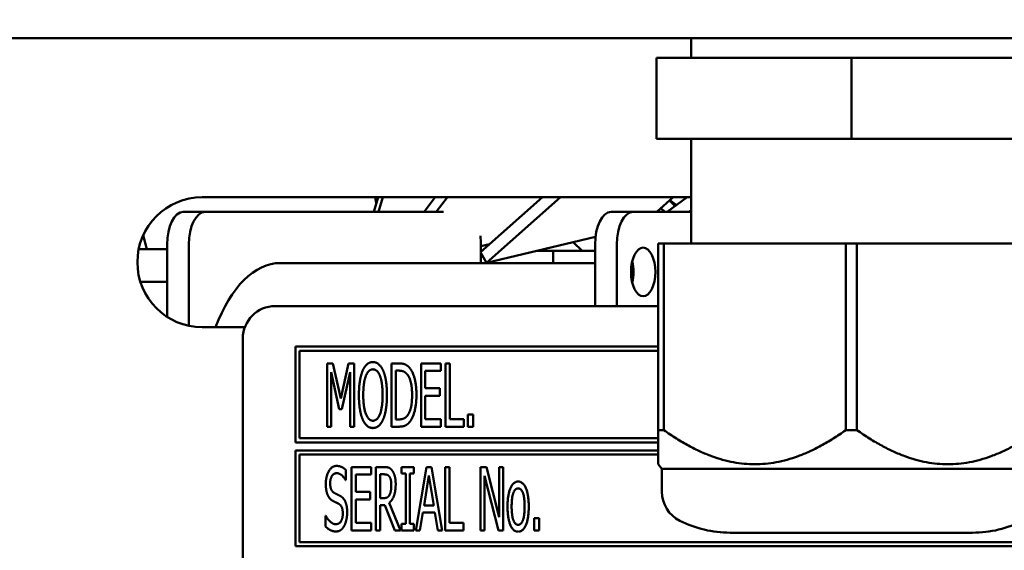
# Model space of a CAD drawing. Units: millimetres. Extents: x 65 to 5890, y 100 to 4100.
# Drawn here: x 2876 to 2937, y 1269 to 1302 of the extents above; entities that cross this region are included whole.
import ezdxf

# ---------------------------------------------------------------- set-up
doc = ezdxf.new("R2010")
doc.units = ezdxf.units.MM
doc.header["$LTSCALE"] = 20
doc.layers.add('Dimension (ISO)', color=7, linetype='Continuous', lineweight=25)
doc.layers.add('Visible (ISO)', color=7, linetype='Continuous', lineweight=50)
doc.styles.add('Note Text (ISO)', font='tahoma.ttf')
doc.dimstyles.new('Default (ISO)', dxfattribs={"dimscale": 20, "dimtxt": 2.5, "dimasz": 2.5, "dimexe": 1, "dimexo": 2, "dimgap": 0.762, "dimtad": 1, "dimtoh": 1, "dimdec": 1, "dimrnd": 1e-08, "dimzin": 0, "dimdsep": 46, "dimtxsty": 'Note Text (ISO)', "dimcen": 0.09, "dimdle": 10, "dimclrd": 256, "dimclre": 256, "dimclrt": 256, "dimadec": 1, "dimazin": 0, "dimtfac": 1.40208, "dimtmove": 0, "dimatfit": 3, "dimfxl": 1, "dimtolj": 1, "dimtzin": 0, "dimlwd": -1, "dimlwe": -1, "dimarcsym": 0})

# ---------------------------------------------------------------- blocks, each defined once
blk = doc.blocks.new('*D8')
at = {"layer": 'Defpoints', "color": 0, "transparency": 16777216}
for p in [(2579.925, 1351.53), (3274.925, 1351.53), (3274.925, 991.53)]:
    blk.add_point(p, dxfattribs=at)
at = {"layer": 'Dimension (ISO)', "transparency": 16777216}
for p, q in [((2579.925, 1311.53), (2579.925, 971.53)), ((3274.925, 1311.53), (3274.925, 971.53)), ((2629.925, 991.53), (3224.925, 991.53))]:
    blk.add_line(p, q, dxfattribs=at)
for points in [[(2629.925, 999.863), (2629.925, 983.196), (2579.925, 991.53)], [(3224.925, 999.863), (3224.925, 983.196), (3274.925, 991.53)]]:
    blk.add_solid(points, dxfattribs=at)
at = {"layer": 'Dimension (ISO)', "transparency": 16777216, "insert": (2907.962, 1058.818), "char_height": 50, "attachment_point": 1, "style": 'Note Text (ISO)'}
blk.add_mtext('\\A1;695', dxfattribs=at)

msp = doc.modelspace()

# ---------------------------------------------------------------- linework, layer by layer
at = {"layer": 'Visible (ISO)'}
for p, q in [((2751.284, 1300.83), (3103.567, 1300.83)), ((2917.55, 1299.63), (2917.55, 1300.83)), ((2915.425, 1299.63), (2915.425, 1294.63)), ((2927.425, 1299.63), (2915.425, 1299.63)), ((2927.425, 1299.63), (2927.425, 1294.63)), ((2939.425, 1299.63), (2927.425, 1299.63)), ((2927.425, 1294.63), (2915.425, 1294.63)), ((2917.55, 1288.184), (2917.55, 1294.63)), ((2939.425, 1294.63), (2927.425, 1294.63)), ((2887.425, 1291.03), (2917.425, 1291.03)), ((2897.993, 1290.13), (2898.264, 1291.03)), ((2898.072, 1291.03), (2898.147, 1290.641)), ((2898.559, 1291.03), (2898.287, 1290.13)), ((2901.1, 1290.13), (2901.785, 1291.03)), ((2902.528, 1291.03), (2901.843, 1290.13)), ((2904.576, 1287.642), (2908.398, 1291.03)), ((2909.5, 1291.03), (2904.938, 1286.987)), ((2915.436, 1290.13), (2916.451, 1291.03)), ((2916.082, 1290.13), (2917.306, 1291.03)), ((2916.219, 1290.824), (2916.572, 1290.49)), ((2916.242, 1290.844), (2916.642, 1290.542)), ((2886.256, 1290.13), (2887.599, 1290.13)), ((2902.299, 1290.13), (2887.599, 1290.13)), ((2913.969, 1290.13), (2912.627, 1290.13)), ((2913.969, 1290.13), (2917.55, 1290.13)), ((2915.92, 1290.13), (2915.686, 1290.351)), ((2917.55, 1290.233), (2917.41, 1290.13)), ((2883.792, 1288.702), (2884.002, 1287.83)), ((2885.256, 1288.13), (2885.256, 1287.83)), ((2886.599, 1288.13), (2886.599, 1283.116)), ((2904.599, 1288.028), (2905.133, 1288.136)), ((2904.599, 1287.663), (2904.599, 1288.13)), ((2904.938, 1286.987), (2911.655, 1288.602)), ((2910.271, 1288.269), (2910.842, 1287.73)), ((2911.627, 1284.33), (2911.627, 1288.13)), ((2912.969, 1284.33), (2912.969, 1288.13)), ((2915.525, 1288.184), (2915.863, 1288.184)), ((2915.525, 1288.184), (2915.525, 1276.684)), ((2915.863, 1276.684), (2915.863, 1288.184)), ((2915.863, 1288.184), (2927.087, 1288.184)), ((2927.087, 1288.184), (2927.763, 1288.184)), ((2927.087, 1288.184), (2927.087, 1276.684)), ((2927.763, 1276.684), (2927.763, 1288.184)), ((2927.763, 1288.184), (2938.987, 1288.184)), ((2883.506, 1287.83), (2885.256, 1287.83)), ((2885.256, 1287.83), (2885.256, 1285.83)), ((2904.576, 1287.642), (2904.938, 1286.987)), ((2904.599, 1287.73), (2904.674, 1287.73)), ((2904.599, 1286.98), (2904.599, 1287.6)), ((2908.026, 1287.73), (2909.044, 1287.73)), ((2909.044, 1287.73), (2911.627, 1287.73)), ((2909.044, 1286.98), (2909.044, 1287.73)), ((2911.627, 1286.98), (2892.224, 1286.98)), ((2913.95, 1286.98), (2913.896, 1286.98)), ((2883.609, 1285.83), (2885.256, 1285.83)), ((2885.256, 1285.83), (2885.256, 1283.669)), ((2915.525, 1284.33), (2891.925, 1284.33)), ((2890.052, 1283.03), (2887.425, 1283.03)), ((2889.925, 1282.33), (2889.925, 1235.83)), ((2893.175, 1281.83), (2893.175, 1275.93)), ((2915.525, 1281.83), (2893.175, 1281.83)), ((2893.425, 1276.18), (2893.425, 1281.58)), ((2893.425, 1281.58), (2915.525, 1281.58)), ((2895.124, 1280.797), (2895.124, 1276.897)), ((2895.478, 1280.797), (2895.124, 1280.797)), ((2895.965, 1278.626), (2895.478, 1280.797)), ((2896.433, 1280.797), (2895.965, 1278.626)), ((2896.793, 1280.797), (2896.433, 1280.797)), ((2896.793, 1276.897), (2896.793, 1280.797)), ((2899.088, 1280.797), (2899.088, 1276.897)), ((2899.53, 1280.797), (2899.088, 1280.797)), ((2902.128, 1280.797), (2900.908, 1280.797)), ((2900.908, 1280.797), (2900.908, 1276.897)), ((2902.128, 1280.336), (2902.128, 1280.797)), ((2902.412, 1280.797), (2902.412, 1276.897)), ((2902.672, 1280.797), (2902.412, 1280.797)), ((2902.672, 1277.359), (2902.672, 1280.797)), ((2895.368, 1280.257), (2895.87, 1277.972)), ((2895.368, 1276.897), (2895.368, 1280.257)), ((2896.028, 1277.972), (2896.534, 1280.257)), ((2896.534, 1280.257), (2896.534, 1276.897)), ((2899.347, 1277.346), (2899.347, 1280.349)), ((2899.347, 1280.349), (2899.546, 1280.349)), ((2901.167, 1280.336), (2902.128, 1280.336)), ((2901.167, 1279.268), (2901.167, 1280.336)), ((2902.062, 1279.268), (2901.167, 1279.268)), ((2902.062, 1278.806), (2902.062, 1279.268)), ((2901.167, 1278.806), (2902.062, 1278.806)), ((2901.167, 1277.359), (2901.167, 1278.806)), ((2895.87, 1277.972), (2896.028, 1277.972)), ((2899.546, 1277.346), (2899.347, 1277.346)), ((2902.128, 1277.359), (2901.167, 1277.359)), ((2902.128, 1276.897), (2902.128, 1277.359)), ((2903.541, 1277.359), (2902.672, 1277.359)), ((2903.541, 1276.897), (2903.541, 1277.359)), ((2903.797, 1277.643), (2903.797, 1276.897)), ((2904.11, 1277.643), (2903.797, 1277.643)), ((2904.11, 1276.897), (2904.11, 1277.643)), ((2895.124, 1276.897), (2895.368, 1276.897)), ((2896.534, 1276.897), (2896.793, 1276.897)), ((2899.088, 1276.897), (2899.536, 1276.897)), ((2900.908, 1276.897), (2902.128, 1276.897)), ((2902.412, 1276.897), (2903.541, 1276.897)), ((2903.797, 1276.897), (2904.11, 1276.897)), ((2915.525, 1276.684), (2915.863, 1276.684)), ((2915.525, 1276.684), (2915.525, 1274.581)), ((2927.087, 1276.684), (2927.763, 1276.684)), ((2893.175, 1275.93), (2915.525, 1275.93)), ((2915.525, 1276.18), (2893.425, 1276.18)), ((2893.175, 1275.43), (2893.175, 1269.53)), ((2915.525, 1275.43), (2893.175, 1275.43)), ((2893.425, 1269.78), (2893.425, 1275.18)), ((2893.425, 1275.18), (2915.525, 1275.18)), ((2896.278, 1273.607), (2896.278, 1274.227)), ((2897.839, 1274.41), (2896.619, 1274.41)), ((2896.619, 1274.41), (2896.619, 1270.51)), ((2897.839, 1273.949), (2897.839, 1274.41)), ((2898.124, 1274.41), (2898.124, 1270.51)), ((2898.626, 1274.41), (2898.124, 1274.41)), ((2899.71, 1274.41), (2899.71, 1274.012)), ((2900.469, 1274.41), (2899.71, 1274.41)), ((2900.469, 1274.012), (2900.469, 1274.41)), ((2901.237, 1274.41), (2900.579, 1270.51)), ((2901.556, 1274.41), (2901.237, 1274.41)), ((2902.213, 1270.51), (2901.556, 1274.41)), ((2902.4, 1274.41), (2902.4, 1270.51)), ((2902.659, 1274.41), (2902.4, 1274.41)), ((2902.659, 1270.972), (2902.659, 1274.41)), ((2904.571, 1274.41), (2904.571, 1270.51)), ((2904.941, 1274.41), (2904.571, 1274.41)), ((2905.721, 1271.322), (2904.941, 1274.41)), ((2905.721, 1274.41), (2905.721, 1271.322)), ((2905.965, 1274.41), (2905.721, 1274.41)), ((2905.965, 1270.51), (2905.965, 1274.41)), ((2915.75, 1274.294), (2915.525, 1274.581)), ((2915.75, 1274.294), (2939.1, 1274.294)), ((2915.75, 1274.294), (2915.75, 1272.889)), ((2896.259, 1273.607), (2896.278, 1273.607)), ((2896.878, 1273.949), (2897.839, 1273.949)), ((2896.878, 1272.88), (2896.878, 1273.949)), ((2898.383, 1272.495), (2898.383, 1273.961)), ((2898.383, 1273.961), (2898.639, 1273.961)), ((2899.71, 1274.012), (2899.96, 1274.012)), ((2899.96, 1274.012), (2899.96, 1270.908)), ((2900.219, 1274.012), (2900.469, 1274.012)), ((2900.219, 1270.908), (2900.219, 1274.012)), ((2901.091, 1272.043), (2901.392, 1273.882)), ((2901.392, 1273.882), (2901.692, 1272.043)), ((2904.814, 1273.873), (2905.674, 1270.51)), ((2904.814, 1270.51), (2904.814, 1273.873)), ((2897.773, 1272.88), (2896.878, 1272.88)), ((2896.878, 1272.419), (2897.773, 1272.419)), ((2896.878, 1270.972), (2896.878, 1272.419)), ((2897.773, 1272.419), (2897.773, 1272.88)), ((2898.61, 1272.495), (2898.383, 1272.495)), ((2898.383, 1272.062), (2898.68, 1272.062)), ((2898.383, 1270.51), (2898.383, 1272.062)), ((2898.68, 1272.062), (2899.296, 1270.51)), ((2899.634, 1270.51), (2898.939, 1272.207)), ((2901.692, 1272.043), (2901.091, 1272.043)), ((2895.023, 1271.395), (2895.023, 1270.744)), ((2895.042, 1271.395), (2895.023, 1271.395)), ((2900.842, 1270.51), (2901.019, 1271.6)), ((2901.019, 1271.6), (2901.764, 1271.6)), ((2901.764, 1271.6), (2901.941, 1270.51)), ((2907.867, 1271.256), (2907.867, 1270.51)), ((2908.18, 1271.256), (2907.867, 1271.256)), ((2908.18, 1270.51), (2908.18, 1271.256)), ((2896.619, 1270.51), (2897.839, 1270.51)), ((2897.839, 1270.972), (2896.878, 1270.972)), ((2897.839, 1270.51), (2897.839, 1270.972)), ((2898.124, 1270.51), (2898.383, 1270.51)), ((2899.296, 1270.51), (2899.634, 1270.51)), ((2899.71, 1270.908), (2899.71, 1270.51)), ((2899.96, 1270.908), (2899.71, 1270.908)), ((2899.71, 1270.51), (2900.469, 1270.51)), ((2900.469, 1270.908), (2900.219, 1270.908)), ((2900.469, 1270.51), (2900.469, 1270.908)), ((2900.579, 1270.51), (2900.842, 1270.51)), ((2901.941, 1270.51), (2902.213, 1270.51)), ((2902.4, 1270.51), (2903.528, 1270.51)), ((2903.528, 1270.972), (2902.659, 1270.972)), ((2903.528, 1270.51), (2903.528, 1270.972)), ((2904.571, 1270.51), (2904.814, 1270.51)), ((2905.674, 1270.51), (2905.965, 1270.51)), ((2907.867, 1270.51), (2908.18, 1270.51)), ((2919.953, 1270.365), (2934.897, 1270.365)), ((2893.175, 1269.53), (2958.675, 1269.53)), ((2958.425, 1269.78), (2893.425, 1269.78))]:
    msp.add_line(p, q, dxfattribs=at)
for centre, radius, start, end in [((2887.425, 1287.03), 4, 90, 270), ((2917.425, 1287.03), 4, 88.20922, 90), ((2891.925, 1282.33), 2, 90, 180), ((2917.75, 1272.889), 2, 180, 243.25626), ((2919.953, 1277.261), 6.895, 243.25626, 270), ((2934.897, 1277.261), 6.895, 270, 296.74374)]:
    msp.add_arc(centre, radius, start, end, dxfattribs=at)
for centre, major_axis, start_param, end_param in [((2886.256, 1288.13), (0, 2), 0, 1.570796), ((2887.599, 1288.13), (0, 2), 0, 1.570796), ((2912.627, 1288.13), (0, 2), 0, 1.570796), ((2913.969, 1288.13), (0, 2), 0, 1.570796), ((2903.599, 1288.13), (0, 2), 4.712389, 4.9756), ((2892.224, 1276.98), (0, 10), 0, 0.92103), ((2913.252, 1286.43), (0, 1.5), 4.249784, 5.174994)]:
    msp.add_ellipse(centre, major_axis=major_axis, ratio=0.5, start_param=start_param, end_param=end_param, dxfattribs=at)
msp.add_ellipse((2914.594, 1286.43), major_axis=(0, 1.5), ratio=0.5, dxfattribs=at)
for points in [[(2897.94, 1280.88), (2897.744, 1280.88), (2897.425, 1280.611), (2897.311, 1280.352)], [(2898.572, 1280.352), (2898.462, 1280.602), (2898.139, 1280.88), (2897.94, 1280.88)], [(2900.228, 1280.488), (2900.118, 1280.633), (2899.805, 1280.797), (2899.53, 1280.797)], [(2897.311, 1280.352), (2897.201, 1280.083), (2897.077, 1279.337), (2897.077, 1278.847)], [(2897.507, 1280.026), (2897.589, 1280.235), (2897.801, 1280.431), (2897.943, 1280.431)], [(2897.943, 1280.431), (2898.079, 1280.431), (2898.301, 1280.229), (2898.376, 1280.026)], [(2898.806, 1278.847), (2898.806, 1279.334), (2898.683, 1280.093), (2898.572, 1280.352)], [(2899.546, 1280.349), (2899.72, 1280.349), (2899.957, 1280.238), (2900.058, 1280.115)], [(2900.624, 1278.844), (2900.624, 1279.413), (2900.418, 1280.238), (2900.228, 1280.488)], [(2897.346, 1278.847), (2897.346, 1279.227), (2897.428, 1279.827), (2897.507, 1280.026)], [(2898.376, 1280.026), (2898.452, 1279.83), (2898.538, 1279.233), (2898.538, 1278.847)], [(2900.058, 1280.115), (2900.206, 1279.935), (2900.355, 1279.299), (2900.355, 1278.851)], [(2897.077, 1278.847), (2897.077, 1278.367), (2897.198, 1277.605), (2897.311, 1277.346)], [(2897.943, 1277.264), (2897.669, 1277.264), (2897.346, 1278.08), (2897.346, 1278.847)], [(2898.538, 1278.847), (2898.538, 1278.08), (2898.215, 1277.264), (2897.943, 1277.264)], [(2898.572, 1277.346), (2898.686, 1277.605), (2898.806, 1278.373), (2898.806, 1278.847)], [(2900.355, 1278.851), (2900.355, 1278.396), (2900.219, 1277.789), (2900.083, 1277.605)], [(2900.225, 1277.21), (2900.409, 1277.451), (2900.624, 1278.31), (2900.624, 1278.844)], [(2897.311, 1277.346), (2897.425, 1277.084), (2897.744, 1276.815), (2897.94, 1276.815)], [(2897.94, 1276.815), (2898.133, 1276.815), (2898.452, 1277.074), (2898.572, 1277.346)], [(2899.536, 1276.897), (2899.773, 1276.897), (2900.077, 1277.024), (2900.225, 1277.21)], [(2900.083, 1277.605), (2899.976, 1277.457), (2899.716, 1277.346), (2899.546, 1277.346)], [(2895.696, 1274.48), (2895.409, 1274.48), (2895.039, 1273.838), (2895.039, 1273.364)], [(2896.278, 1274.227), (2896.155, 1274.35), (2895.861, 1274.48), (2895.696, 1274.48)], [(2899.122, 1274.205), (2899.021, 1274.337), (2898.794, 1274.41), (2898.626, 1274.41)], [(2899.344, 1273.351), (2899.344, 1273.658), (2899.223, 1274.072), (2899.122, 1274.205)], [(2895.308, 1273.418), (2895.308, 1273.693), (2895.532, 1274.031), (2895.712, 1274.031)], [(2895.712, 1274.031), (2895.873, 1274.031), (2896.164, 1273.778), (2896.259, 1273.607)], [(2898.639, 1273.961), (2898.749, 1273.961), (2898.895, 1273.901), (2898.952, 1273.829)], [(2898.952, 1273.829), (2899.015, 1273.743), (2899.075, 1273.481), (2899.075, 1273.31)], [(2906.891, 1273.519), (2906.597, 1273.519), (2906.236, 1272.707), (2906.236, 1271.973)], [(2907.542, 1271.973), (2907.542, 1272.71), (2907.185, 1273.519), (2906.891, 1273.519)], [(2895.039, 1273.364), (2895.039, 1273.136), (2895.105, 1272.789), (2895.165, 1272.659)], [(2895.564, 1272.811), (2895.44, 1272.877), (2895.308, 1273.171), (2895.308, 1273.418)], [(2898.939, 1272.207), (2899.125, 1272.346), (2899.344, 1272.925), (2899.344, 1273.351)], [(2899.075, 1273.31), (2899.075, 1273.108), (2899.021, 1272.805), (2898.964, 1272.697)], [(2906.489, 1271.973), (2906.489, 1272.542), (2906.698, 1273.095), (2906.891, 1273.095)], [(2906.891, 1273.095), (2907.08, 1273.095), (2907.289, 1272.542), (2907.289, 1271.973)], [(2895.165, 1272.659), (2895.229, 1272.53), (2895.387, 1272.368), (2895.488, 1272.315)], [(2895.488, 1272.315), (2895.602, 1272.258), (2895.75, 1272.188), (2895.842, 1272.138)], [(2895.965, 1272.606), (2895.886, 1272.653), (2895.649, 1272.767), (2895.564, 1272.811)], [(2896.354, 1271.623), (2896.354, 1271.986), (2896.167, 1272.482), (2895.965, 1272.606)], [(2898.964, 1272.697), (2898.901, 1272.574), (2898.724, 1272.495), (2898.61, 1272.495)], [(2895.842, 1272.138), (2895.968, 1272.065), (2896.085, 1271.774), (2896.085, 1271.54)], [(2906.236, 1271.973), (2906.236, 1271.259), (2906.584, 1270.428), (2906.891, 1270.428)], [(2906.891, 1270.851), (2906.698, 1270.851), (2906.489, 1271.42), (2906.489, 1271.973)], [(2907.289, 1271.973), (2907.289, 1271.411), (2907.08, 1270.851), (2906.891, 1270.851)], [(2906.891, 1270.428), (2907.185, 1270.428), (2907.542, 1271.234), (2907.542, 1271.973)], [(2895.649, 1270.889), (2895.497, 1270.889), (2895.172, 1271.155), (2895.042, 1271.395)], [(2896.085, 1271.54), (2896.085, 1271.247), (2895.864, 1270.889), (2895.649, 1270.889)], [(2896.177, 1270.795), (2896.262, 1270.949), (2896.354, 1271.392), (2896.354, 1271.623)], [(2895.023, 1270.744), (2895.156, 1270.618), (2895.453, 1270.441), (2895.665, 1270.441)], [(2895.665, 1270.441), (2895.845, 1270.441), (2896.082, 1270.624), (2896.177, 1270.795)]]:
    msp.add_open_spline(points, degree=2, dxfattribs=at)
for points in [[(2927.087, 1276.684), (2921.475, 1272.734), (2915.863, 1276.684)], [(2938.987, 1276.684), (2933.375, 1272.734), (2927.763, 1276.684)]]:
    msp.add_rational_spline(points, [1, 1.13865546218, 1], degree=2, dxfattribs=at)

# ---------------------------------------------------------------- dimensions: what is measured, and where the dimension line sits
at = {"layer": 'Dimension (ISO)'}
dim = msp.add_linear_dim(base=(3274.925, 991.53), p1=(2579.925, 1351.53), p2=(3274.925, 1351.53), dimstyle='Default (ISO)', override={"dimgap": 0.762, "dimtoh": 0, "dimdec": 0, "dimtol": 0, "dimlim": 0, "dimtp": 0, "dimtm": 0, "dimtdec": 2, "dimtofl": 0, "dimatfit": 1}, dxfattribs=at)
dim.commit()
dim.dimension.update_dxf_attribs({"geometry": '*D8', "text_midpoint": (2961.051, 991.53), "dimtype": 160})

doc.saveas('drawing.dxf')
